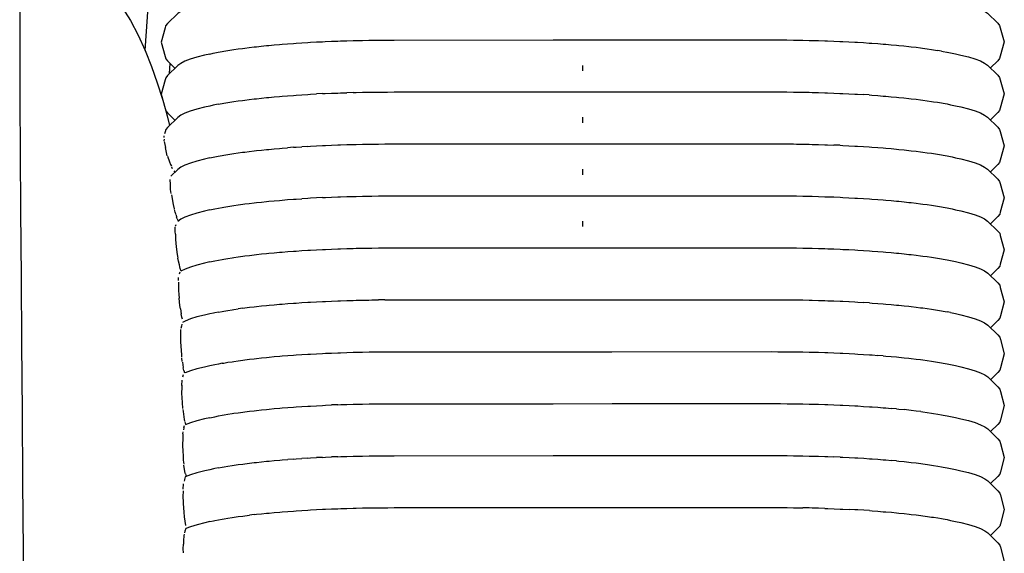
# Model space of a CAD drawing. Units: millimetres. Extents: x 500 to 6440, y 500 to 4700.
# Drawn here: x 3121 to 3187, y 2082 to 2118 of the extents above; entities that cross this region are included whole.
import ezdxf

# ---------------------------------------------------------------- set-up
doc = ezdxf.new("R2010")
doc.units = ezdxf.units.MM
doc.layers.add('PAN-404', color=7, linetype='Continuous', true_color=0x8b8681)

# ---------------------------------------------------------------- blocks, each defined once
blk = doc.blocks.new('Gloria-SingleSofa_Front')
at = {"layer": 'PAN-404'}
for points in [[(820.269, 408.821), (821.48, 426.186)], [(811.906, 413.943), (811.895, 412.71), (811.891, 410.914), (811.895, 408.478), (811.906, 405.48), (811.924, 402.003), (811.946, 398.125), (811.978, 393.661), (812.013, 389.246), (812.05, 384.672)], [(813.523, 413.831), (813.672, 413.85), (814.416, 413.904), (815.204, 413.89), (816, 413.769), (816.772, 413.501), (817.484, 413.048), (818.141, 412.432), (818.745, 411.677), (819.299, 410.808), (819.806, 409.847), (820.27, 408.819), (820.694, 407.747), (821.08, 406.655), (821.432, 405.566)], [(824.59, 412.047), (824.239, 411.964), (823.726, 411.836), (823.289, 411.703), (822.929, 411.565), (822.648, 411.424), (822.446, 411.281), (821.771, 410.618), (821.643, 410.467), (821.6, 410.316), (821.341, 409.366), (821.601, 408.416), (821.644, 408.265), (821.772, 408.115), (822.264, 407.632)], [(874.413, 412.063), (874.763, 411.981), (875.277, 411.853), (875.713, 411.72), (876.073, 411.582), (876.354, 411.442), (876.557, 411.299), (877.232, 410.636), (877.36, 410.486), (877.403, 410.335), (877.663, 409.385), (877.403, 408.434), (877.36, 408.283), (877.233, 408.133), (876.741, 407.649)], [(828.033, 409.103), (828.38, 409.137), (828.541, 409.153), (828.888, 409.186)], [(828.888, 409.186), (829.253, 409.216), (829.424, 409.231), (829.79, 409.261)], [(829.79, 409.261), (830.173, 409.288), (830.352, 409.3), (830.734, 409.327), (831.131, 409.349), (831.316, 409.36), (831.712, 409.383), (832.12, 409.401), (832.31, 409.41), (832.717, 409.429)], [(832.718, 409.429), (833.135, 409.444), (833.329, 409.45), (833.746, 409.465), (834.17, 409.476), (834.368, 409.481), (834.792, 409.491), (835.221, 409.498), (835.421, 409.501), (835.851, 409.507)], [(835.851, 409.507), (836.284, 409.51), (836.474, 409.511), (836.907, 409.513), (847.527, 409.516), (851.474, 409.518), (862.097, 409.521), (862.529, 409.519), (862.72, 409.518), (863.153, 409.516)], [(863.153, 409.516), (863.582, 409.51), (863.782, 409.507), (864.211, 409.501)], [(864.212, 409.501), (864.636, 409.491), (864.833, 409.486), (865.258, 409.475), (865.675, 409.461), (865.869, 409.454), (866.286, 409.44)], [(866.287, 409.44), (866.694, 409.421), (866.884, 409.413), (867.292, 409.394)], [(867.292, 409.394), (867.688, 409.372), (867.873, 409.361), (868.269, 409.339), (868.652, 409.313), (868.831, 409.3), (869.213, 409.274)], [(869.214, 409.274), (869.58, 409.244), (869.75, 409.23), (870.116, 409.2)], [(870.116, 409.2), (870.463, 409.166), (870.624, 409.151), (870.971, 409.117)], [(824.591, 408.577), (824.24, 408.495), (823.727, 408.367), (823.29, 408.233), (822.931, 408.095), (822.649, 407.954), (822.447, 407.811), (821.772, 407.148), (821.644, 406.998), (821.602, 406.847), (821.342, 405.897), (821.602, 404.946), (821.645, 404.795), (821.773, 404.645), (822.265, 404.162)], [(824.592, 408.577), (824.821, 408.625), (824.928, 408.648), (825.158, 408.696), (825.413, 408.741), (825.533, 408.762), (825.789, 408.808)], [(825.789, 408.808), (826.07, 408.851), (826.2, 408.871), (826.481, 408.914)], [(826.481, 408.914), (826.785, 408.954), (826.926, 408.972), (827.23, 409.012)], [(827.23, 409.012), (827.556, 409.049), (827.707, 409.066), (828.033, 409.103)], [(870.971, 409.117), (871.297, 409.081), (871.448, 409.063), (871.774, 409.027), (872.078, 408.987), (872.219, 408.969), (872.523, 408.929)], [(872.523, 408.929), (872.804, 408.886), (872.934, 408.866), (873.215, 408.824)], [(873.471, 408.778), (873.215, 408.824)], [(873.471, 408.778), (873.59, 408.757), (873.845, 408.712)], [(873.846, 408.712), (874.076, 408.664), (874.183, 408.641), (874.413, 408.594)], [(874.413, 408.593), (874.765, 408.511), (875.278, 408.383), (875.715, 408.25), (876.074, 408.113), (876.355, 407.972), (876.558, 407.829), (877.233, 407.167), (877.361, 407.016), (877.404, 406.865), (877.664, 405.915), (877.404, 404.965), (877.361, 404.814), (877.234, 404.663), (876.742, 404.18)], [(821.897, 407.271), (821.944, 407.945)], [(849.5, 407.821), (849.5, 407.46)], [(829.792, 405.791), (830.175, 405.818), (830.353, 405.83), (830.736, 405.857), (831.132, 405.88), (831.316, 405.89), (831.713, 405.913)], [(832.122, 405.932), (831.713, 405.913)], [(832.122, 405.932), (832.31, 405.94), (832.719, 405.959)], [(832.719, 405.959), (833.136, 405.974), (833.329, 405.981), (833.747, 405.995)], [(834.172, 406.006), (833.747, 405.995)], [(834.172, 406.006), (834.368, 406.011), (834.793, 406.022)], [(834.793, 406.022), (835.224, 406.028), (835.422, 406.031), (835.852, 406.038)], [(835.852, 406.038), (836.285, 406.04), (836.475, 406.041), (836.908, 406.043)], [(836.908, 406.043), (847.54, 406.047), (851.466, 406.048), (862.098, 406.051), (862.531, 406.049), (862.721, 406.048), (863.154, 406.046)], [(863.154, 406.046), (863.584, 406.04), (863.783, 406.037), (864.213, 406.031)], [(864.213, 406.031), (864.638, 406.021), (864.834, 406.016), (865.259, 406.006), (865.677, 405.991), (865.87, 405.984), (866.287, 405.97)], [(866.287, 405.97), (866.696, 405.952), (866.885, 405.943), (867.293, 405.924)], [(867.293, 405.924), (867.69, 405.902), (867.874, 405.892), (868.27, 405.869)], [(825.16, 405.226), (824.93, 405.178), (824.822, 405.155), (824.592, 405.107), (824.241, 405.025), (823.728, 404.897), (823.291, 404.763), (822.932, 404.625), (822.65, 404.484), (822.448, 404.342), (821.773, 403.679), (821.646, 403.528), (821.603, 403.377), (821.566, 403.242)], [(825.161, 405.226), (825.416, 405.272), (825.535, 405.293), (825.791, 405.338)], [(825.791, 405.338), (826.072, 405.381), (826.202, 405.401), (826.482, 405.444)], [(826.482, 405.444), (826.786, 405.484), (826.927, 405.502), (827.231, 405.542)], [(827.231, 405.542), (827.557, 405.579), (827.708, 405.596), (828.035, 405.633)], [(828.035, 405.633), (828.382, 405.667), (828.542, 405.683), (828.889, 405.716), (829.255, 405.747), (829.425, 405.761), (829.792, 405.791)], [(868.653, 405.843), (868.27, 405.869)], [(868.654, 405.843), (868.831, 405.83), (869.214, 405.804)], [(869.215, 405.804), (869.581, 405.774), (869.751, 405.76), (870.117, 405.73)], [(870.117, 405.73), (870.464, 405.696), (870.625, 405.681), (870.971, 405.647)], [(870.972, 405.647), (871.298, 405.611), (871.449, 405.594), (871.775, 405.557)], [(871.775, 405.557), (872.079, 405.517), (872.22, 405.499), (872.524, 405.459)], [(872.524, 405.459), (872.805, 405.416), (872.935, 405.396), (873.216, 405.354), (873.472, 405.308), (873.591, 405.287), (873.847, 405.242)], [(873.847, 405.242), (874.077, 405.194), (874.184, 405.172), (874.414, 405.124)], [(821.657, 404.782), (821.753, 404.445), (821.91, 403.813)], [(821.71, 404.596), (821.718, 404.709)], [(874.414, 405.124), (874.765, 405.042), (875.279, 404.914), (875.716, 404.78), (876.075, 404.643), (876.357, 404.502), (876.559, 404.359), (877.234, 403.697), (877.362, 403.546), (877.405, 403.395), (877.665, 402.445), (877.406, 401.495), (877.363, 401.344), (877.235, 401.193), (876.743, 400.71)], [(849.5, 404.351), (849.5, 403.99)], [(821.536, 402.901), (821.531, 402.785)], [(821.534, 402.999), (821.532, 403.112)], [(821.532, 402.744), (821.625, 402.333)], [(821.75, 401.789), (821.625, 402.332)], [(825.792, 401.868), (826.072, 401.911), (826.203, 401.931), (826.483, 401.974), (826.787, 402.014), (826.928, 402.033), (827.232, 402.073)], [(827.232, 402.073), (827.558, 402.11), (827.71, 402.127), (828.035, 402.164)], [(828.036, 402.164), (828.382, 402.197), (828.543, 402.213), (828.89, 402.247)], [(828.89, 402.247), (829.256, 402.277), (829.426, 402.291), (829.792, 402.321)], [(830.176, 402.348), (829.793, 402.321)], [(830.175, 402.348), (830.354, 402.36), (830.737, 402.387)], [(831.133, 402.41), (830.737, 402.387)], [(831.133, 402.41), (831.318, 402.42), (831.714, 402.443), (832.122, 402.462), (832.312, 402.471), (832.72, 402.489), (833.137, 402.504), (833.331, 402.511), (833.748, 402.526), (834.172, 402.536), (834.37, 402.541), (834.794, 402.552)], [(834.794, 402.552), (835.224, 402.558), (835.424, 402.561), (835.853, 402.568)], [(835.853, 402.568), (836.286, 402.57), (836.476, 402.571), (836.909, 402.573)], [(836.909, 402.573), (847.529, 402.577), (851.474, 402.578), (862.099, 402.582), (862.532, 402.58)], [(862.532, 402.58), (862.722, 402.579), (863.155, 402.577)], [(863.155, 402.577), (863.585, 402.57), (863.784, 402.568), (864.214, 402.561)], [(864.214, 402.561), (864.639, 402.551), (864.835, 402.546), (865.26, 402.536)], [(865.26, 402.536), (865.677, 402.521), (865.871, 402.515), (866.289, 402.5)], [(866.696, 402.482), (866.289, 402.5)], [(866.697, 402.482), (866.886, 402.473), (867.294, 402.455)], [(867.294, 402.455), (867.691, 402.432), (867.875, 402.422), (868.272, 402.399), (868.655, 402.373), (868.833, 402.361), (869.216, 402.334)], [(869.216, 402.334), (869.582, 402.304), (869.752, 402.29), (870.118, 402.26)], [(870.118, 402.26), (870.465, 402.227), (870.626, 402.211), (870.973, 402.178)], [(870.973, 402.178), (871.299, 402.141), (871.45, 402.124), (871.776, 402.087), (872.08, 402.047), (872.221, 402.029), (872.525, 401.989)], [(872.525, 401.989), (872.806, 401.947), (872.936, 401.927), (873.216, 401.884)], [(821.757, 401.758), (821.899, 401.374), (821.969, 401.21), (822.025, 401.08)], [(824.593, 401.638), (824.242, 401.555), (823.729, 401.427), (823.292, 401.293), (822.933, 401.156), (822.652, 401.015), (822.449, 400.872), (821.988, 400.418)], [(824.594, 401.638), (824.823, 401.686), (824.931, 401.708), (825.161, 401.756), (825.416, 401.802), (825.536, 401.823), (825.791, 401.868)], [(873.217, 401.884), (873.473, 401.839), (873.592, 401.818), (873.848, 401.772)], [(873.848, 401.772), (874.078, 401.724), (874.185, 401.702), (874.415, 401.654)], [(874.416, 401.654), (874.767, 401.572), (875.28, 401.444), (875.717, 401.31), (876.076, 401.173), (876.358, 401.032), (876.56, 400.89), (877.235, 400.227), (877.363, 400.076), (877.406, 399.926), (877.666, 398.975), (877.407, 398.025), (877.364, 397.874), (877.236, 397.723), (876.744, 397.24)], [(822.094, 400.921), (822.052, 401.019)], [(822.18, 400.777), (822.266, 400.692)], [(849.5, 400.881), (849.5, 400.521)], [(821.963, 399.875), (821.942, 400.194)], [(822.019, 399.262), (821.97, 399.534), (821.966, 399.837)], [(822.034, 399.18), (822.136, 398.532), (822.215, 398.25)], [(827.233, 398.603), (827.559, 398.64), (827.711, 398.657), (828.037, 398.694), (828.383, 398.728), (828.545, 398.743), (828.891, 398.777)], [(828.891, 398.777), (829.258, 398.807), (829.428, 398.821), (829.794, 398.852), (830.177, 398.878), (830.355, 398.891), (830.738, 398.917)], [(832.123, 398.992), (831.715, 398.973), (831.319, 398.951), (831.134, 398.94), (830.738, 398.917)], [(832.124, 398.992), (832.313, 399.001), (832.721, 399.02)], [(832.721, 399.02), (833.138, 399.034), (833.332, 399.041), (833.749, 399.056)], [(833.749, 399.056), (834.174, 399.067), (834.371, 399.071), (834.795, 399.082)], [(834.795, 399.082), (835.225, 399.089), (835.425, 399.092), (835.854, 399.098), (836.287, 399.1), (836.477, 399.101), (836.91, 399.104)], [(836.91, 399.104), (847.545, 399.107), (851.463, 399.108), (862.1, 399.111), (862.534, 399.109), (862.723, 399.109), (863.156, 399.107)], [(863.156, 399.107), (863.587, 399.1), (863.785, 399.098), (864.215, 399.091), (864.64, 399.081), (864.836, 399.076), (865.261, 399.066), (865.679, 399.051), (865.871, 399.045), (866.289, 399.03), (866.698, 399.012), (866.886, 399.003), (867.295, 398.985)], [(867.295, 398.985), (867.692, 398.962), (867.875, 398.952), (868.272, 398.929)], [(868.273, 398.929), (868.656, 398.903), (868.833, 398.891), (869.216, 398.864), (869.583, 398.834), (869.752, 398.82), (870.119, 398.79)], [(870.119, 398.79), (870.466, 398.757), (870.626, 398.741), (870.973, 398.708)], [(870.974, 398.708), (871.3, 398.671), (871.45, 398.654), (871.777, 398.617), (872.081, 398.577), (872.221, 398.559), (872.526, 398.519)], [(822.285, 398.022), (822.228, 398.206)], [(822.335, 397.831), (822.285, 398.022)], [(824.594, 398.168), (824.243, 398.086), (823.73, 397.957), (823.293, 397.824), (822.934, 397.686), (822.653, 397.545), (822.45, 397.402)], [(824.595, 398.168), (824.825, 398.216), (824.932, 398.238), (825.162, 398.287)], [(825.162, 398.287), (825.418, 398.332), (825.537, 398.353), (825.793, 398.399)], [(825.793, 398.399), (826.073, 398.442), (826.204, 398.462), (826.484, 398.504)], [(826.484, 398.504), (826.788, 398.544), (826.929, 398.563), (827.233, 398.603)], [(872.526, 398.519), (872.807, 398.476), (872.936, 398.457), (873.217, 398.414)], [(873.218, 398.414), (873.474, 398.368), (873.592, 398.348), (873.848, 398.302)], [(873.849, 398.302), (874.079, 398.254), (874.185, 398.232), (874.416, 398.184), (874.768, 398.102), (875.281, 397.974), (875.718, 397.84), (876.078, 397.703), (876.359, 397.562), (876.561, 397.419), (877.236, 396.757), (877.364, 396.606), (877.407, 396.455), (877.667, 395.505), (877.408, 394.555), (877.365, 394.404), (877.237, 394.253), (876.745, 393.77)], [(822.337, 397.824), (822.369, 397.703)], [(822.408, 397.57), (822.369, 397.703)], [(822.408, 397.57), (822.47, 397.436)], [(849.5, 397.412), (849.5, 397.051)], [(822.287, 396.726), (822.276, 397.019)], [(822.318, 397.167), (822.286, 397.063)], [(822.292, 396.556), (822.287, 396.726)], [(822.292, 396.545), (822.292, 396.195)], [(822.292, 396.194), (822.349, 395.694), (822.407, 395.183), (822.431, 395.078)], [(828.892, 395.307), (829.259, 395.338), (829.429, 395.352), (829.795, 395.382), (830.178, 395.409), (830.356, 395.421), (830.739, 395.448), (831.136, 395.47), (831.32, 395.481), (831.717, 395.504)], [(831.717, 395.504), (832.125, 395.522), (832.314, 395.531), (832.722, 395.55), (833.14, 395.565), (833.333, 395.571), (833.75, 395.586), (834.175, 395.597), (834.372, 395.602), (834.796, 395.612)], [(834.797, 395.612), (835.226, 395.619), (835.425, 395.622), (835.855, 395.628), (836.288, 395.631), (836.479, 395.632), (836.911, 395.634), (847.537, 395.637), (851.475, 395.638), (862.101, 395.642)], [(862.101, 395.642), (862.534, 395.64), (862.725, 395.639), (863.157, 395.637)], [(863.157, 395.637), (863.587, 395.631), (863.787, 395.628), (864.216, 395.622)], [(864.216, 395.622), (864.641, 395.611), (864.838, 395.606), (865.262, 395.596)], [(865.262, 395.596), (865.68, 395.582), (865.874, 395.575), (866.291, 395.56)], [(866.291, 395.56), (866.698, 395.542), (866.888, 395.533), (867.296, 395.515), (867.693, 395.492), (867.877, 395.482), (868.274, 395.459)], [(868.274, 395.459), (868.657, 395.433), (868.835, 395.421), (869.218, 395.394)], [(869.218, 395.394), (869.584, 395.364), (869.755, 395.35), (870.121, 395.32), (870.467, 395.287), (870.629, 395.271), (870.975, 395.238)], [(822.431, 395.078), (822.461, 394.942)], [(822.511, 394.741), (822.461, 394.942)], [(822.586, 394.375), (822.558, 394.509), (822.511, 394.74)], [(824.596, 394.698), (824.827, 394.746), (824.933, 394.769), (825.163, 394.817)], [(825.164, 394.817), (825.421, 394.863), (825.538, 394.884), (825.794, 394.929)], [(825.794, 394.929), (826.075, 394.972), (826.205, 394.992), (826.486, 395.035)], [(826.486, 395.035), (826.79, 395.075), (826.931, 395.093), (827.235, 395.133)], [(827.235, 395.133), (827.561, 395.17), (827.712, 395.187), (828.038, 395.224)], [(828.038, 395.224), (828.385, 395.258), (828.546, 395.274), (828.892, 395.307)], [(870.976, 395.238), (871.301, 395.201), (871.453, 395.184), (871.779, 395.147)], [(871.779, 395.147), (872.082, 395.108), (872.224, 395.089), (872.528, 395.049)], [(872.528, 395.049), (872.808, 395.007), (872.939, 394.987), (873.219, 394.944)], [(873.22, 394.944), (873.475, 394.899), (873.594, 394.878), (873.85, 394.832)], [(873.852, 394.832), (874.081, 394.784), (874.188, 394.762), (874.418, 394.714), (874.769, 394.632), (875.282, 394.504), (875.719, 394.371), (876.079, 394.233), (876.36, 394.093), (876.562, 393.95), (877.237, 393.287), (877.365, 393.137), (877.408, 392.986), (877.668, 392.035), (877.409, 391.085), (877.366, 390.934), (877.238, 390.784), (876.747, 390.301)], [(822.679, 394.088), (822.611, 394.263), (822.589, 394.361)], [(824.596, 394.698), (824.244, 394.616), (823.731, 394.488), (823.294, 394.354), (822.935, 394.216), (822.654, 394.075)], [(822.505, 393.444), (822.505, 393.651)], [(822.571, 393.91), (822.609, 394.029)], [(822.499, 393.094), (822.497, 392.897), (822.496, 392.796), (822.523, 392.516)], [(822.505, 393.35), (822.499, 393.094)], [(822.523, 392.515), (822.543, 392.266)], [(822.627, 391.553), (822.585, 391.781), (822.543, 392.266)], [(831.718, 392.034), (832.126, 392.053), (832.315, 392.061), (832.723, 392.08)], [(832.723, 392.08), (833.141, 392.095), (833.334, 392.102), (833.751, 392.116)], [(833.752, 392.116), (834.176, 392.127), (834.373, 392.132), (834.798, 392.143)], [(834.798, 392.143), (835.227, 392.149), (835.427, 392.152), (835.856, 392.159)], [(836.289, 392.161), (835.857, 392.159)], [(836.289, 392.161), (836.48, 392.162), (836.912, 392.164), (847.531, 392.168), (851.487, 392.169), (862.102, 392.172)], [(862.103, 392.172), (862.535, 392.17), (862.726, 392.169), (863.158, 392.167)], [(863.159, 392.167), (863.587, 392.161), (863.788, 392.158), (864.217, 392.152), (864.642, 392.142), (864.84, 392.137), (865.264, 392.127)], [(865.264, 392.127), (865.68, 392.112), (865.875, 392.105), (866.292, 392.091)], [(866.292, 392.091), (866.7, 392.073), (866.89, 392.064), (867.297, 392.045)], [(822.627, 391.553), (822.687, 391.231)], [(825.164, 391.347), (825.419, 391.392), (825.539, 391.414), (825.795, 391.459)], [(825.795, 391.459), (826.077, 391.502), (826.206, 391.522), (826.487, 391.565)], [(826.79, 391.605), (826.487, 391.565)], [(826.79, 391.605), (826.932, 391.623), (827.236, 391.663)], [(827.236, 391.663), (827.562, 391.7), (827.713, 391.717), (828.039, 391.754)], [(828.039, 391.754), (828.386, 391.788), (828.547, 391.804), (828.893, 391.837), (829.259, 391.868), (829.43, 391.882), (829.796, 391.912)], [(829.796, 391.912), (830.179, 391.939), (830.357, 391.951), (830.74, 391.978)], [(830.74, 391.978), (831.137, 392.001), (831.321, 392.011), (831.718, 392.034)], [(867.298, 392.045), (867.694, 392.023), (867.879, 392.012), (868.275, 391.99)], [(868.657, 391.964), (868.275, 391.99)], [(868.658, 391.964), (868.837, 391.951), (869.219, 391.925)], [(869.22, 391.925), (869.585, 391.895), (869.757, 391.881), (870.122, 391.851)], [(870.122, 391.851), (870.468, 391.817), (870.631, 391.802), (870.977, 391.768), (871.302, 391.732), (871.455, 391.715), (871.78, 391.678), (872.084, 391.638), (872.226, 391.62), (872.529, 391.58)], [(872.53, 391.58), (872.809, 391.537), (872.941, 391.517), (873.221, 391.475), (873.477, 391.429), (873.597, 391.408), (873.852, 391.363)], [(822.732, 391.015), (822.687, 391.231)], [(822.757, 390.874), (822.732, 391.015)], [(825.163, 391.347), (824.934, 391.299), (824.828, 391.277), (824.597, 391.228), (824.246, 391.146), (823.732, 391.018), (823.296, 390.884), (822.936, 390.746), (822.764, 390.66)], [(874.082, 391.315), (873.854, 391.362)], [(874.082, 391.315), (874.19, 391.292), (874.42, 391.245)], [(874.42, 391.245), (874.77, 391.163), (875.283, 391.035), (875.72, 390.901), (876.08, 390.764), (876.361, 390.623), (876.564, 390.48), (877.239, 389.818), (877.366, 389.667), (877.409, 389.516), (877.669, 388.566), (877.41, 387.616), (877.367, 387.465), (877.239, 387.314), (876.747, 386.831)], [(822.645, 390.187), (822.633, 389.635), (822.627, 389.366), (822.691, 388.493), (822.701, 388.352)], [(822.723, 390.534), (822.693, 390.415), (822.648, 390.24)], [(822.755, 388.05), (822.713, 388.281)], [(826.488, 388.095), (826.792, 388.135), (826.933, 388.154), (827.237, 388.194)], [(827.237, 388.194), (827.563, 388.231), (827.714, 388.248), (828.04, 388.285)], [(828.04, 388.285), (828.386, 388.318), (828.548, 388.334), (828.895, 388.368), (829.261, 388.398), (829.431, 388.412), (829.797, 388.442)], [(829.797, 388.442), (830.18, 388.469), (830.358, 388.481), (830.741, 388.508)], [(830.741, 388.508), (831.137, 388.531), (831.322, 388.541), (831.719, 388.564)], [(831.719, 388.564), (832.127, 388.583), (832.316, 388.592), (832.724, 388.61), (833.142, 388.625), (833.335, 388.632), (833.753, 388.647), (834.177, 388.657), (834.374, 388.662), (834.799, 388.673), (835.229, 388.679), (835.428, 388.682), (835.858, 388.689), (836.29, 388.691), (836.481, 388.692), (836.914, 388.694), (847.552, 388.698), (851.463, 388.699), (862.103, 388.702)], [(862.104, 388.702), (862.537, 388.7), (862.726, 388.699), (863.16, 388.697), (863.59, 388.691), (863.788, 388.688), (864.218, 388.682), (864.644, 388.672), (864.839, 388.667), (865.264, 388.657)], [(865.265, 388.657), (865.683, 388.642), (865.874, 388.635), (866.293, 388.621), (866.702, 388.602), (866.889, 388.594), (867.298, 388.575), (867.696, 388.553), (867.878, 388.543), (868.276, 388.52), (868.66, 388.494), (868.836, 388.481), (869.22, 388.455)], [(869.587, 388.425), (869.22, 388.455)], [(869.587, 388.425), (869.755, 388.411), (870.122, 388.381)], [(870.122, 388.381), (870.47, 388.347), (870.629, 388.332), (870.977, 388.298)], [(870.977, 388.298), (871.304, 388.262), (871.453, 388.245), (871.78, 388.208), (872.085, 388.168), (872.224, 388.15), (872.529, 388.11)], [(822.762, 388.008), (822.818, 387.635)], [(822.85, 387.45), (822.821, 387.619)], [(825.164, 387.877), (824.935, 387.829), (824.826, 387.806), (824.598, 387.759), (824.247, 387.676), (823.734, 387.548), (823.297, 387.414), (822.937, 387.277)], [(825.421, 387.923), (825.165, 387.877)], [(825.422, 387.923), (825.54, 387.944), (825.796, 387.99)], [(825.796, 387.99), (826.076, 388.032), (826.207, 388.052), (826.488, 388.095)], [(872.529, 388.11), (872.811, 388.067), (872.939, 388.048), (873.22, 388.005)], [(873.221, 388.005), (873.478, 387.959), (873.595, 387.938), (873.852, 387.893), (874.082, 387.845), (874.188, 387.823), (874.419, 387.775)], [(874.419, 387.775), (874.771, 387.692), (875.284, 387.564), (875.721, 387.431), (876.081, 387.294), (876.362, 387.153), (876.565, 387.01), (877.24, 386.347), (877.368, 386.197), (877.411, 386.046), (877.671, 385.096), (877.411, 384.145), (877.368, 383.995), (877.241, 383.844), (876.749, 383.361)], [(822.801, 387.028), (822.835, 387.175)], [(822.85, 387.45), (822.908, 387.277)], [(822.729, 386.453), (822.724, 386.303), (822.71, 385.922), (822.75, 385.313), (822.777, 384.906)], [(822.729, 386.452), (822.742, 386.795)], [(822.787, 384.844), (822.806, 384.709), (822.887, 384.181), (822.906, 384.059)], [(828.041, 384.815), (828.388, 384.849), (828.549, 384.864), (828.896, 384.898)], [(828.896, 384.898), (829.262, 384.928), (829.432, 384.942), (829.798, 384.973)], [(829.798, 384.973), (830.181, 384.999), (830.359, 385.012), (830.742, 385.038)], [(830.743, 385.038), (831.14, 385.061), (831.323, 385.072), (831.72, 385.094), (832.128, 385.113), (832.317, 385.122), (832.725, 385.14)], [(833.143, 385.155), (832.725, 385.14)], [(833.143, 385.155), (833.336, 385.162), (833.754, 385.177)], [(833.754, 385.177), (834.179, 385.187), (834.375, 385.192), (834.8, 385.203), (835.23, 385.21), (835.429, 385.213), (835.859, 385.219), (836.292, 385.221), (836.482, 385.222), (836.915, 385.224)], [(836.915, 385.224), (847.543, 385.228), (851.477, 385.229), (862.105, 385.232)], [(862.105, 385.232), (862.537, 385.23), (862.728, 385.23), (863.161, 385.228), (863.59, 385.221), (863.79, 385.218), (864.219, 385.212), (864.644, 385.202), (864.841, 385.197), (865.266, 385.187), (865.683, 385.172), (865.877, 385.166), (866.294, 385.151), (866.702, 385.133), (866.892, 385.124), (867.3, 385.106)], [(867.3, 385.106), (867.696, 385.083), (867.881, 385.073), (868.277, 385.05)], [(868.277, 385.05), (868.66, 385.024), (868.839, 385.012), (869.221, 384.985), (869.587, 384.955), (869.758, 384.941), (870.123, 384.911)], [(870.471, 384.878), (870.124, 384.911)], [(870.47, 384.878), (870.632, 384.862), (870.978, 384.829)], [(812.05, 384.672), (812.088, 380.021), (812.125, 375.373), (812.162, 370.717), (812.196, 366.044), (812.227, 361.344), (812.253, 356.606), (812.274, 351.822), (812.287, 346.981), (812.291, 342.073), (812.287, 337.089), (812.273, 332.053), (812.253, 326.992), (812.227, 321.931), (812.196, 316.896), (812.162, 311.912)], [(824.599, 384.289), (824.248, 384.207), (823.735, 384.078), (823.298, 383.945), (822.938, 383.807)], [(824.599, 384.289), (824.827, 384.337), (824.936, 384.359), (825.166, 384.407)], [(825.167, 384.407), (825.422, 384.453), (825.541, 384.474), (825.797, 384.52)], [(825.798, 384.52), (826.078, 384.563), (826.208, 384.583), (826.489, 384.625)], [(826.489, 384.625), (826.793, 384.665), (826.934, 384.684), (827.238, 384.724)], [(827.238, 384.724), (827.564, 384.761), (827.715, 384.778), (828.041, 384.815)], [(872.086, 384.698), (871.782, 384.738), (871.456, 384.775), (871.305, 384.792), (870.979, 384.829)], [(872.086, 384.698), (872.227, 384.68), (872.531, 384.64), (872.811, 384.597), (872.942, 384.578), (873.222, 384.535)], [(873.223, 384.535), (873.479, 384.489), (873.598, 384.468), (873.854, 384.423)], [(873.855, 384.423), (874.084, 384.375), (874.191, 384.353), (874.421, 384.305)], [(874.421, 384.305), (874.772, 384.223), (875.285, 384.095), (875.722, 383.961), (876.082, 383.824), (876.363, 383.683), (876.566, 383.54), (877.241, 382.878), (877.369, 382.727), (877.412, 382.576), (877.672, 381.626), (877.412, 380.676), (877.369, 380.525), (877.241, 380.374), (876.75, 379.891)], [(822.866, 383.609), (822.829, 383.47)], [(822.867, 383.612), (822.911, 383.78)], [(822.914, 384.012), (822.976, 383.832)], [(822.798, 383.222), (822.784, 382.925), (822.764, 382.468), (822.79, 382.034), (822.805, 381.771)], [(822.798, 383.221), (822.802, 383.344)], [(822.805, 381.77), (822.822, 381.449), (822.857, 381.183)], [(830.182, 381.529), (830.361, 381.542), (830.743, 381.569)], [(831.14, 381.591), (830.744, 381.569)], [(831.14, 381.591), (831.324, 381.602), (831.721, 381.625)], [(832.129, 381.643), (831.721, 381.625)], [(832.129, 381.643), (832.318, 381.652), (832.726, 381.671)], [(833.144, 381.686), (832.726, 381.671)], [(833.144, 381.686), (833.338, 381.692), (833.755, 381.707), (834.179, 381.718), (834.376, 381.723), (834.801, 381.733)], [(834.801, 381.733), (835.231, 381.74), (835.43, 381.743), (835.86, 381.749)], [(835.86, 381.749), (836.292, 381.752), (836.483, 381.753), (836.916, 381.755)], [(836.916, 381.755), (847.534, 381.758), (851.492, 381.76), (862.106, 381.763)], [(862.106, 381.763), (862.538, 381.761), (862.73, 381.76), (863.162, 381.758), (863.591, 381.752), (863.792, 381.749), (864.221, 381.743)], [(864.221, 381.743), (864.645, 381.732), (864.843, 381.728), (865.267, 381.717)], [(865.267, 381.717), (865.684, 381.703), (865.879, 381.696), (866.295, 381.682)], [(866.703, 381.663), (866.295, 381.682)], [(866.703, 381.663), (866.894, 381.655), (867.301, 381.636)], [(867.301, 381.636), (867.697, 381.614), (867.883, 381.603), (868.278, 381.581)], [(868.279, 381.581), (868.661, 381.554), (868.841, 381.542), (869.223, 381.516), (869.588, 381.486), (869.76, 381.472), (870.126, 381.442)], [(822.953, 380.56), (822.867, 381.115)], [(825.166, 380.937), (824.937, 380.89), (824.829, 380.867), (824.6, 380.819), (824.249, 380.737), (823.736, 380.608), (823.299, 380.475), (822.955, 380.343), (822.908, 380.17)], [(825.167, 380.938), (825.424, 380.983), (825.542, 381.004), (825.798, 381.05)], [(825.799, 381.05), (826.079, 381.093), (826.209, 381.113), (826.49, 381.156)], [(826.49, 381.156), (826.794, 381.196), (826.935, 381.214), (827.239, 381.254)], [(827.239, 381.254), (827.565, 381.291), (827.716, 381.308), (828.042, 381.345)], [(828.042, 381.345), (828.389, 381.379), (828.55, 381.395), (828.897, 381.428), (829.263, 381.459), (829.433, 381.473), (829.799, 381.503)], [(830.182, 381.53), (829.799, 381.503)], [(870.472, 381.408), (870.126, 381.442)], [(870.472, 381.408), (870.634, 381.392), (870.98, 381.359), (871.306, 381.323), (871.458, 381.305), (871.783, 381.269)], [(871.784, 381.269), (872.087, 381.229), (872.229, 381.21), (872.533, 381.171)], [(872.533, 381.171), (872.813, 381.128), (872.944, 381.108), (873.224, 381.065), (873.48, 381.02), (873.6, 380.999), (873.855, 380.954)], [(873.857, 380.953), (874.085, 380.906), (874.193, 380.883), (874.423, 380.835), (874.773, 380.753), (875.287, 380.625), (875.724, 380.492), (876.083, 380.355), (876.364, 380.214), (876.567, 380.071), (877.242, 379.409), (877.37, 379.258), (877.413, 379.107), (877.673, 378.157), (877.414, 377.207), (877.371, 377.056), (877.243, 376.905), (876.751, 376.421)], [(822.959, 380.542), (823.02, 380.368)], [(822.821, 379.51), (822.837, 379.884)], [(822.899, 380.14), (822.872, 380.043)], [(822.817, 379.417), (822.795, 379.008)], [(822.795, 379.007), (822.814, 378.679), (822.82, 378.57)], [(822.82, 378.571), (822.848, 377.987), (822.89, 377.678), (822.979, 377.099)], [(833.756, 378.238), (834.179, 378.248), (834.379, 378.253), (834.802, 378.264)], [(834.802, 378.264), (835.23, 378.27), (835.432, 378.274), (835.861, 378.28)], [(835.861, 378.28), (836.292, 378.282), (836.485, 378.283), (836.917, 378.286), (847.526, 378.289), (851.497, 378.29), (862.107, 378.293)], [(862.107, 378.293), (862.539, 378.291), (862.731, 378.291), (863.163, 378.289), (863.592, 378.282), (863.792, 378.279), (864.222, 378.273)], [(865.685, 378.233), (865.268, 378.248), (864.844, 378.258), (864.646, 378.263), (864.222, 378.273)], [(825.799, 377.581), (826.079, 377.624), (826.21, 377.644), (826.49, 377.686), (826.794, 377.726), (826.936, 377.745), (827.239, 377.785)], [(827.565, 377.822), (827.239, 377.785)], [(827.565, 377.822), (827.718, 377.839), (828.043, 377.876)], [(828.043, 377.876), (828.389, 377.909), (828.552, 377.925), (828.897, 377.959)], [(828.897, 377.959), (829.262, 377.989), (829.435, 378.003), (829.8, 378.034)], [(829.8, 378.034), (830.182, 378.06), (830.362, 378.073), (830.744, 378.099)], [(830.744, 378.099), (831.14, 378.122), (831.326, 378.133), (831.722, 378.155)], [(831.722, 378.155), (832.129, 378.174), (832.32, 378.183), (832.727, 378.202), (833.143, 378.216), (833.34, 378.223), (833.756, 378.238)], [(865.685, 378.233), (865.879, 378.227), (866.296, 378.212), (866.704, 378.194), (866.894, 378.185), (867.302, 378.167)], [(868.663, 378.085), (868.279, 378.111), (867.883, 378.134), (867.698, 378.144), (867.302, 378.167)], [(868.662, 378.085), (868.841, 378.072), (869.224, 378.046)], [(869.224, 378.046), (869.59, 378.016), (869.76, 378.002), (870.126, 377.972)], [(870.126, 377.972), (870.473, 377.938), (870.634, 377.923), (870.981, 377.889), (871.307, 377.853), (871.458, 377.836), (871.784, 377.799)], [(871.784, 377.799), (872.088, 377.759), (872.229, 377.741), (872.533, 377.701)], [(872.533, 377.701), (872.814, 377.658), (872.944, 377.638), (873.224, 377.596)], [(824.6, 377.35), (824.25, 377.268), (823.737, 377.139), (823.3, 377.005), (822.98, 376.883), (822.933, 376.72), (822.898, 376.599)], [(824.602, 377.35), (824.832, 377.398), (824.938, 377.42), (825.168, 377.468)], [(825.168, 377.468), (825.423, 377.514), (825.543, 377.535), (825.799, 377.581)], [(873.225, 377.596), (873.481, 377.55), (873.599, 377.529), (873.855, 377.484), (874.086, 377.436), (874.193, 377.414), (874.423, 377.365)], [(874.423, 377.366), (874.775, 377.283), (875.288, 377.155), (875.725, 377.022), (876.084, 376.884), (876.366, 376.744), (876.568, 376.601), (877.243, 375.938), (877.371, 375.788), (877.414, 375.637), (877.674, 374.687), (877.415, 373.736), (877.372, 373.585), (877.244, 373.435), (876.752, 372.952)], [(822.88, 376.518), (822.857, 376.421), (822.841, 376.07), (822.83, 375.844)], [(822.828, 375.274), (822.814, 375.543), (822.83, 375.844)]]:
    blk.add_lwpolyline(points, dxfattribs=at)

msp = doc.modelspace()

# ---------------------------------------------------------------- block references
msp.add_blockref('Gloria-SingleSofa_Front', (2308.976, 1706.797))

doc.saveas('drawing.dxf')
